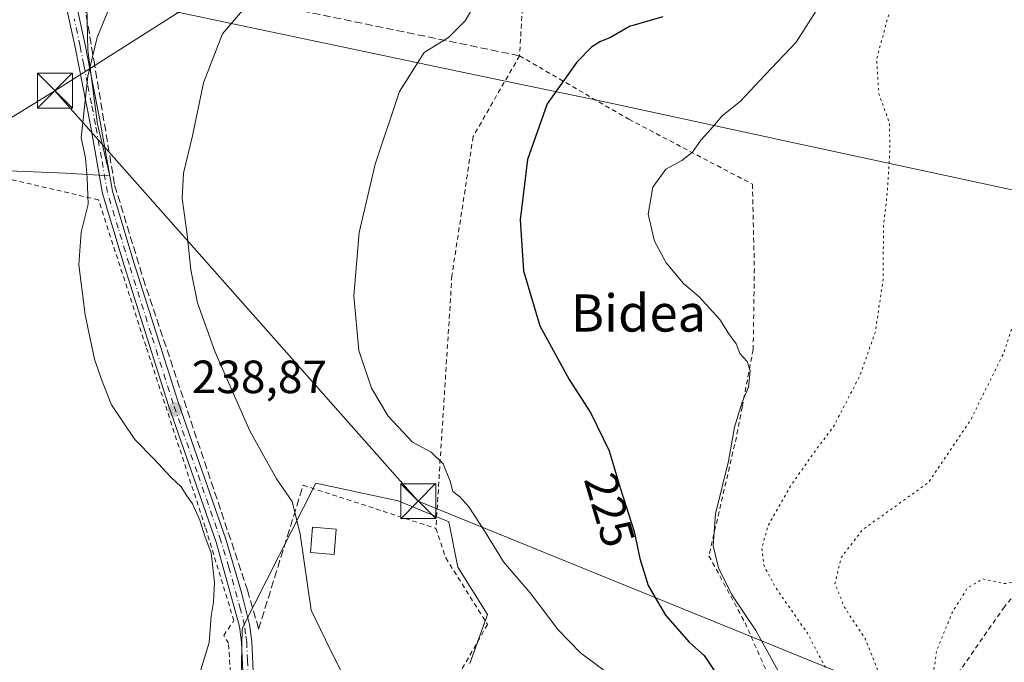
# Model space of a CAD drawing. Units: metres. Extents: x 606762 to 610189, y 4773222 to 4775590.
# Drawn here: x 609208 to 609420, y 4775263 to 4775401 of the extents above; entities that cross this region are included whole.
import ezdxf
from ezdxf.enums import TextEntityAlignment as Align

# ---------------------------------------------------------------- set-up
doc = ezdxf.new("R2010")
doc.units = ezdxf.units.M
doc.header["$MEASUREMENT"] = 0
for name, pattern in [('DGN Style 2', [1.6480167562047852, 0.988810053722871, -0.6592067024819142]), ('DGN Style 3', [2.307223458686699, 1.648016756204785, -0.6592067024819142]), ('DGN Style 4', [2.6384748266838614, 1.318413404963828, -0.6592067024819142, 0.001648016756204785, -0.6592067024819142]), ('DGN Style 5', [1.1536117293433497, 0.4944050268614355, -0.6592067024819142])]:
    doc.linetypes.add(name, pattern=pattern)
for name, color, linetype, lineweight in [('Alambrada', 7, 'DGN Style 2', 0), ('Corriente natural oculto Cxs', 9, 'Continuous', 13), ('Curva de nivel maestra', 30, 'Continuous', 30), ('Curva de nivel normal', 30, 'Continuous', 0), ('Curva de nivel normal depresión', 30, 'DGN Style 5', 0), ('Edificación Cxs', 1, 'Continuous', 13), ('Entidad de ámbito territorial', 7, 'Continuous', 0), ('Entidad de ámbito territorial CxS', 92, 'Continuous', 0), ('Municipio', 91, 'Continuous', 13), ('Municipio CxS', 4, 'Continuous', 0), ('Muro lineal', 1, 'DGN Style 3', 13), ('Núcleo urbano CxS', 7, 'Continuous', 0), ('Pastizal CxS', 92, 'Continuous', 0), ('Pista pavimentada Cxs', 135, 'Continuous', 0), ('Pista pavimentada eje', 135, 'DGN Style 4', 0), ('Prado CxS', 92, 'Continuous', 0), ('Punto de cota en terreno', 7, 'Continuous', 0), ('Rótulo de curva de nivel directora', 7, 'Continuous', 0), ('Rótulo de punto de cota en terreno', 7, 'Continuous', 0), ('Suelo desnudo CxS', 253, 'Continuous', 0), ('Tendido', 6, 'Continuous', 0), ('Texto cartográfico', 7, 'Continuous', 0), ('Torre de tendido puntual', 7, 'Continuous', 0)]:
    doc.layers.add(name, color=color, linetype=linetype, lineweight=lineweight)
doc.styles.add('Style-Arial', font='txt')

# ---------------------------------------------------------------- blocks, each defined once
blk = doc.blocks.new('*U9')
at = {"layer": 'Pastizal CxS', "color": 92, "linetype": 'Continuous', "lineweight": 0}
blk.add_polyline3d([(609030.8657999998, 4775572.137800001, 278.1279000000068), (609182.7318000002, 4775574.552800001, 245.5687999999937), (609178.5028999997, 4775561.329700001, 246.8729000000021), (609180.9018999999, 4775526.3299, 248.2617000000027), (609190.3778999997, 4775506.516899999, 248.7388999999966), (609202.6464999998, 4775487.143300001, 249.2581999999966), (609212.1343, 4775469.892700001, 247.1333000000013), (609223.3471999997, 4775442.2917, 244.3257000000012), (609222.4846999999, 4775410.3781, 242.1888999999938), (609222.8583000004, 4775394.640100001, 240.7219999999943), (609224.9796000002, 4775378.731500001, 240.0267000000022), (609227.6315000001, 4775367.5955, 239.0537999999942), (609218.0860000001, 4775368.125700001, 241.2744999999995), (609205.8891000003, 4775368.655900001, 243.9701999999961), (609197.0025000004, 4775364.832900001, 245.8524999999936), (609178.1769000003, 4775338.263499999, 250.5323999999964), (609174.5279000001, 4775335.1237, 251.4703000000009), (609150.0723000001, 4775314.082699999, 258.286500000002), (609133.8095000006, 4775296.100099999, 261.7900999999983), (609129.1347000003, 4775277.212900001, 260.219299999997), (609102.3880000003, 4775268.2981, 267.116200000004), (609090.7571, 4775255.945699999, 267.9002999999939)], dxfattribs=at)
blk = doc.blocks.new('*U14')
at = {"layer": 'Prado CxS', "color": 92, "linetype": 'Continuous', "lineweight": 0}
for points in [[(609305.1407000005, 4775262.603499999, 232.844299999997), (609308.9130999995, 4775273.159299999, 231.680600000007), (609302.5028999997, 4775283.337900001, 231.3509000000049), (609300.6189000001, 4775293.1437, 230.9036999999953), (609289.6826999999, 4775297.665899999, 231.5619000000006), (609271.9641000004, 4775301.4385, 233.6667000000016), (609256.1288999999, 4775270.144900001, 239.1273999999976), (609255.7522999998, 4775250.918500001, 239.2744999999995)], [(609205.8891000003, 4775368.655900001, 243.9701999999961), (609218.0860000001, 4775368.125700001, 241.2744999999995), (609227.6315000001, 4775367.5955, 239.0537999999942), (609224.9796000002, 4775378.731500001, 240.0267000000022), (609222.8583000004, 4775394.640100001, 240.7219999999943), (609222.4846999999, 4775410.3781, 242.1888999999938), (609223.3471999997, 4775442.2917, 244.3257000000012), (609212.1343, 4775469.892700001, 247.1333000000013), (609202.6464999998, 4775487.143300001, 249.2581999999966)]]:
    blk.add_polyline3d(points, dxfattribs=at)
blk = doc.blocks.new('5PATER')
at = {"layer": 'Suelo desnudo CxS', "linetype": 'Continuous', "lineweight": 0}
h = blk.add_hatch(color=51, dxfattribs=at)
edge = h.paths.add_edge_path()
edge.add_ellipse((0, 0), major_axis=(-0.1095731443231308, -0.1110710700762829), ratio=0.9994222409660322, start_angle=0, end_angle=360)
blk = doc.blocks.new('*U32')
at = {"layer": 'Pista pavimentada Cxs', "color": 135, "linetype": 'Continuous', "lineweight": 0}
for points in [[(609256.3000999996, 4775259.3301, 239.2268999999942), (609255.9600999998, 4775267.1801, 239.1992000000027), (609255.5100999996, 4775270.590100001, 239.4968999999983), (609250.4801000003, 4775288.720100001, 240.065499999997), (609240.2301000003, 4775318.140100001, 239.3294000000024), (609230.6901000004, 4775348.3101, 239.2511999999988), (609226.0301000001, 4775363.7601, 239.7963000000018), (609223.4200999998, 4775378.460100001, 240.0875999999989), (609221.7100999998, 4775387.210100001, 240.7813000000024), (609220.1201, 4775395.290100001, 244.0059000000037), (609217.5500999996, 4775407.140100001, 246.4967000000034)], [(609219.7600999996, 4775407.390100001, 248.7877000000008), (609222.2801000001, 4775395.7401, 244.5225000000064), (609223.8701, 4775387.640100001, 240.0558000000019), (609225.6001000004, 4775378.860099999, 239.5663000000059), (609228.1700999998, 4775364.2601, 239.1499999999942), (609232.8000999996, 4775348.960100001, 238.7119999999995), (609242.3201000001, 4775318.840100001, 238.7801999999938), (609252.5800999999, 4775289.390100001, 239.4057999999932), (609255.9801000003, 4775277.890100001, 239.6399999999994), (609257.6901000004, 4775271.0101, 239.2670000000071), (609258.1700999998, 4775267.360099999, 238.9177999999956), (609258.5100999996, 4775259.360099999, 239.4812999999995)]]:
    blk.add_polyline3d(points, dxfattribs=at)
blk = doc.blocks.new('5TTEND')
at = {"layer": 'Corriente natural oculto Cxs', "color": 7, "linetype": 'Continuous', "lineweight": 0}
for p, q in [((-0.375, 0.3754), (0.375, -0.3746)), ((0.3720000000000001, 0.3784000000000001), (-0.3720000000000001, -0.3776))]:
    blk.add_line(p, q, dxfattribs=at)
at = {"layer": 'Corriente natural oculto Cxs', "color": 7, "linetype": 'Continuous', "lineweight": 0, "flags": 128}
blk.add_lwpolyline([(-0.375, -0.3746), (0.375, -0.3746), (0.375, 0.3754), (-0.375, 0.3754), (-0.3720000000000001, -0.3776)], dxfattribs=at)

msp = doc.modelspace()

# ---------------------------------------------------------------- linework, layer by layer
at = {"layer": 'Alambrada', "color": 7, "linetype": 'DGN Style 2', "lineweight": 0, "extrusion": (-0.02689421924012514, 0.008726265745231599, 0.9996001967074676), "elevation": 25519.49981400626, "flags": 128}
msp.add_lwpolyline([(-4730222.905970351, -893895.1367003749), (-4730222.905970351, -893865.0884122355)], dxfattribs=at)
at = {"layer": 'Alambrada', "color": 7, "linetype": 'DGN Style 2', "lineweight": 0}
for points in [[(609390.7301000003, 4775520.470100001, 225.7090999999928), (609388.1501000002, 4775504.5601, 222.6122999999934), (609384.8501000004, 4775494.470100001, 223.2979999999953), (609379.1801000005, 4775486.050100001, 224.4216000000015), (609366.8000999996, 4775473.9001, 228.2581999999966), (609345.0601000005, 4775456.340100001, 235.136599999998), (609335.3701, 4775446.550100001, 231.1717999999965), (609324.3701, 4775426.700099999, 228.9646000000066), (609316.7301000003, 4775408.530099999, 228.3196000000025), (609315.8000999996, 4775393.420100001, 227.7704999999987)], [(609315.8000999996, 4775393.420100001, 227.7704999999987), (609305.8201000001, 4775376.020099999, 228.9668999999994), (609301.2600999996, 4775346.110099999, 229.7407999999996), (609297.8000999996, 4775291.710100001, 235.718200000003)], [(609315.8000999996, 4775393.420100001, 227.7704999999987), (609339.3701, 4775379.7501, 222.175900000002), (609365.9600999998, 4775365.780099999, 220.3157000000065), (609366.3701, 4775347.6501, 224.0043000000005), (609366.1201, 4775330.1801, 222.3117999999959), (609363.7401000002, 4775317.8101, 223.1076999999932), (609362.5100999996, 4775311.360099999, 221.5466000000015), (609356.5800999999, 4775285.8201, 220.6052000000054), (609364.3701, 4775271.4101, 220.6815999999963), (609371.1700999998, 4775255.9901, 227.1392000000051), (609377.3000999996, 4775233.520099999, 234.5598000000027), (609377.3201000001, 4775233.4101, 234.8432999999932), (609380.0701000001, 4775218.090100001, 245.8701000000001), (609380.4401000004, 4775209.360099999, 245.5095000000001)], [(609255.8300999999, 4775226.1501, 240.6992000000027), (609255.2801000001, 4775237.790100001, 239.4655999999959), (609253.1401000004, 4775266.9801, 239.9906000000047), (609252.1201, 4775268.670100001, 240.1627000000008), (609254.3000999996, 4775271.860099999, 239.7799999999988), (609248.1601, 4775291.9901, 240.4413999999961), (609235.3901000004, 4775330.880100001, 239.2477000000072), (609225.1700999998, 4775362.4001, 240.1144000000059), (609198.2801000001, 4775368.6501, 247.7305999999953), (609106.8101000005, 4775250.710100001, 278.7157000000007), (609120.1401000004, 4775239.550100001, 271.6101000000053), (609172.2100999998, 4775195.940099999, 242.1248000000051), (609161.4001000002, 4775180.0701, 240.9554999999964)], [(609297.8000999996, 4775291.710100001, 235.718200000003), (609299.9401000004, 4775285.340100001, 231.9296999999933), (609308.9101, 4775271.0101, 232.0617000000057), (609288.0301000001, 4775234.6801, 235.3785000000062)], [(609391.6700999998, 4775114.2601, 248.274900000004), (609413.8101000005, 4775130.0801, 240.0648999999976), (609424.8201000001, 4775148.2501, 240.6733999999997), (609435.1201, 4775170.130100001, 224.686400000006), (609439.7100999998, 4775195.3301, 215.6820000000007), (609440.9401000004, 4775202.1801, 215.7995999999985), (609443.1901000004, 4775214.800100001, 207.7439000000013), (609443.9600999998, 4775219.190099999, 207.1223999999929), (609450.8901000004, 4775245.0801, 219.0377000000008), (609451.5301000001, 4775254.1501, 212.1123999999982), (609451.5701000001, 4775257.4901, 206.2455999999947), (609451.7801000001, 4775272.960100001, 202.6486000000004), (609451.7301000003, 4775283.360099999, 201.9826999999932), (609449.3701, 4775285.040100001, 201.8362999999954), (609444.3400999998, 4775285.340100001, 201.7767000000022), (609430.9001000002, 4775284.940099999, 203.2816000000021), (609426.8901000004, 4775282.920100001, 204.0881999999983), (609420.2100999998, 4775274.8301, 203.9551000000065), (609409.8701, 4775260.0001, 204.2578999999969), (609403.2100999998, 4775244.520099999, 206.4633000000031), (609401.0000999998, 4775240.550100001, 208.4575999999943), (609393.2301000003, 4775226.6801, 236.7538999999961), (609380.4401000004, 4775209.360099999, 245.5095000000001)]]:
    msp.add_polyline3d(points, dxfattribs=at)
at = {"layer": 'Curva de nivel maestra', "color": 30, "linetype": 'Continuous', "lineweight": 30, "elevation": 225, "flags": 128}
msp.add_lwpolyline([(609346.7000000002, 4775401.8201), (609339.4800000006, 4775399.720100001), (609335.4100000003, 4775397.3301), (609333.1299999999, 4775396.4301), (609331.2800000003, 4775395.300100001), (609328.1299999999, 4775392.0701), (609321.7599999999, 4775383.110099999), (609317.54, 4775371.130100001), (609315.9500000002, 4775358.130100001), (609316.7000000002, 4775347.130100001), (609320.1699999999, 4775335.290100001), (609326.4699999997, 4775323.7301), (609331.1799999997, 4775316.470100001), (609335.1399999997, 4775308.4001), (609337.5099999999, 4775300.4001), (609340.4800000006, 4775291.020099999), (609341.7100000001, 4775285.200099999), (609343.5099999999, 4775279.420100001), (609347.2199999997, 4775273.050100001), (609352.3600000005, 4775267.2501), (609355.5800000001, 4775264.340100001), (609360.7699999996, 4775256.470100001)], dxfattribs=at)
at = {"layer": 'Curva de nivel normal', "color": 30, "linetype": 'Continuous', "lineweight": 0, "flags": 128}
for points, elevation in [([(609335.6500000004, 4775259.869999999), (609328.9500000002, 4775264.890000001), (609324.1600000003, 4775269.880000001), (609318.1299999999, 4775277.850000001), (609312.3300000001, 4775284.52), (609308.2800000003, 4775291.180000001), (609304.9299999997, 4775296.32), (609302.9900000002, 4775298.52), (609301.4400000004, 4775299.67), (609300.9100000003, 4775301.880000001), (609299.4000000004, 4775305.58), (609296.8200000003, 4775308.109999999), (609292.75, 4775310.289999999), (609287.5499999998, 4775315.84), (609283.9299999997, 4775321.869999999), (609281.2199999997, 4775330.02), (609280.1200000001, 4775341.74), (609281.2800000003, 4775355.359999999), (609284.7000000002, 4775370.100000001), (609289.9699999997, 4775385.720000001), (609295.25, 4775394.140000001), (609300.54, 4775397.369999999), (609304.0999999996, 4775400.939999999), (609307.9600000001, 4775407.59)], 230), ([(609382.3099999996, 4775407.310000001), (609375.3499999996, 4775396.32), (609368.7199999997, 4775389.350000001), (609363.3099999996, 4775383.560000001), (609359.4100000003, 4775380.49), (609357.0300000003, 4775377.66), (609354.8799999999, 4775375.279999999), (609353.0300000003, 4775372.65), (609350.75, 4775370.859999999), (609347.2800000003, 4775369.02), (609344.54, 4775365.109999999), (609343.5, 4775359.350000001), (609344.8499999996, 4775353.5), (609347.4100000003, 4775348.859999999), (609351.1200000001, 4775344.430000001), (609354.5199999996, 4775341.57), (609358.9100000003, 4775336.680000001), (609360.8899999997, 4775333.560000001), (609362.4400000004, 4775331.430000001), (609363.2400000002, 4775329.369999999), (609364.8099999996, 4775327.630000001), (609365.5, 4775325.58), (609365.1399999997, 4775322.07), (609363.75, 4775318.850000001), (609362.1100000005, 4775313.470000001), (609360.79, 4775306.140000001), (609358.0199999996, 4775294.84), (609357.4800000006, 4775287.939999999), (609358.6600000003, 4775283.189999999), (609361.5099999999, 4775277.42), (609366.6699999999, 4775269.74), (609373.0199999996, 4775258.33)], 220), ([(609246.7000000002, 4775259.619999999), (609249.0199999996, 4775267.140000001), (609249.3899999997, 4775272.800000001), (609249.9400000004, 4775275.800000001), (609250.1699999999, 4775280.140000001), (609249.4199999999, 4775286.470000001), (609248.0999999996, 4775289.800000001), (609246.9500000002, 4775293.470000001), (609245.4199999999, 4775296.980000001), (609244.1600000003, 4775298.720000001), (609242.9299999997, 4775300.66), (609240.7599999999, 4775302.699999999), (609237.1500000004, 4775306.58), (609233, 4775310.859999999), (609227.9400000004, 4775318.289999999), (609225.7800000003, 4775323.74), (609224.2999999998, 4775328.16), (609222.2999999998, 4775337.689999999), (609220.9400000004, 4775348.460000001), (609221.4199999999, 4775355.460000001), (609222.9699999997, 4775361.460000001), (609222.7400000002, 4775367.130000001), (609222.3300000001, 4775371.460000001), (609221.4400000004, 4775375.789999999), (609222.0800000001, 4775381.710000001), (609222.8600000005, 4775389.039999999), (609224.8399999999, 4775397.32), (609228.54, 4775406.359999999)], 240), ([(609256.1600000003, 4775403.130000001), (609251.8700000001, 4775398.16), (609247.7999999998, 4775387.609999999), (609245.3700000001, 4775376.16), (609243.4600000001, 4775368.130000001), (609243.2100000001, 4775362.680000001), (609244.2599999999, 4775354.99), (609245.0199999996, 4775347.380000001), (609246.5099999999, 4775340.220000001), (609250.25, 4775329.619999999), (609257.7599999999, 4775312.689999999), (609263.4699999997, 4775302.369999999), (609266.8300000001, 4775297.52), (609268.5999999996, 4775290.480000001), (609270.9400000004, 4775274.140000001), (609275.1200000001, 4775265.51), (609277.6299999999, 4775260.58)], 235)]:
    msp.add_lwpolyline(points, dxfattribs=dict(at, elevation=elevation))
at = {"layer": 'Curva de nivel normal depresión', "color": 30, "linetype": 'DGN Style 5', "lineweight": 0, "flags": 128}
for points, elevation in [([(609445.5700000003, 4775504.109999999), (609439.29, 4775501.310000001), (609433.29, 4775496.130000001), (609424.2999999998, 4775486.680000001), (609417.0999999996, 4775477.15), (609405.7999999998, 4775458.630000001), (609403.9000000004, 4775454.369999999), (609403.3799999999, 4775448.789999999), (609404.75, 4775438.789999999), (609403.9800000006, 4775426.130000001), (609400.7000000002, 4775414.67), (609395.1699999999, 4775401.83), (609392.6900000004, 4775392.74), (609393.1799999997, 4775385.230000001), (609395.5, 4775378.83), (609395.5099999999, 4775372.65), (609395.0300000003, 4775364.25), (609394.1799999997, 4775356.869999999), (609394.0899999999, 4775345.220000001), (609392.4299999997, 4775334.039999999), (609389.0999999996, 4775324.59), (609383.4400000004, 4775313.66), (609378.6600000003, 4775307.27), (609374.1699999999, 4775300.800000001), (609369.4000000004, 4775292.470000001), (609367.9699999997, 4775287.470000001), (609368.4699999997, 4775283.600000001), (609371.0199999996, 4775278.869999999), (609377.7800000003, 4775269.180000001), (609383.0899999999, 4775259.060000001), (609386.7800000003, 4775247.51), (609389.0499999998, 4775238.390000001), (609390.8600000005, 4775233.800000001), (609393.25, 4775231.029999999), (609398.5199999996, 4775226.34), (609404.4800000006, 4775220), (609409.3700000001, 4775215.720000001), (609415.4000000004, 4775208.59), (609422.1600000003, 4775196.51), (609426.2300000006, 4775187.109999999), (609430.7100000001, 4775177.640000001), (609434.6299999999, 4775169.039999999), (609439.5199999996, 4775162.029999999), (609453.4199999999, 4775152.180000001), (609455.3700000001, 4775151.850000001), (609457.2199999997, 4775158.619999999), (609457.8399999999, 4775165.92), (609458.7800000003, 4775173.230000001), (609459.8399999999, 4775179.380000001), (609462.79, 4775184.82), (609464.8200000003, 4775191.480000001), (609465.2400000002, 4775204.5), (609466.2800000003, 4775214.140000001), (609469.3200000003, 4775220.470000001), (609479.5599999996, 4775235.470000001), (609485.0800000001, 4775245.470000001), (609487.6799999997, 4775253.810000001), (609488.8700000001, 4775262.16), (609489.3099999996, 4775267.180000001), (609491.1299999999, 4775277.9), (609492.2999999998, 4775290.039999999), (609491.7400000002, 4775298.470000001), (609492.2999999998, 4775310.689999999), (609494.5, 4775329.890000001), (609494.7199999997, 4775337.689999999), (609494.3200000003, 4775344.100000001), (609496.0099999999, 4775353.130000001), (609495.7800000003, 4775361.130000001), (609495.1600000003, 4775368.210000001), (609497.6200000001, 4775379.109999999), (609500.1600000003, 4775395.869999999), (609498.9000000004, 4775413.460000001), (609496.5800000001, 4775423.140000001), (609495.54, 4775429.529999999), (609497.2599999999, 4775437.140000001), (609502.54, 4775450.130000001), (609504.7100000001, 4775458.33), (609504.1799999997, 4775460.560000001), (609502.6200000001, 4775461.67), (609500.6699999999, 4775465.060000001), (609499, 4775469.720000001), (609496.4600000001, 4775474.180000001), (609494.8799999999, 4775479.26), (609491.4900000002, 4775488.210000001), (609488.1299999999, 4775492.630000001), (609483.29, 4775495.800000001), (609475.2000000002, 4775499.5), (609471.2100000001, 4775500.5), (609468.3200000003, 4775501.470000001), (609463.0599999996, 4775502.76), (609453.0700000003, 4775503.960000001), (609445.5700000003, 4775504.109999999)], 215), ([(609448.6100000005, 4775451.640000001), (609441.4600000001, 4775450.230000001), (609429.9400000004, 4775445.380000001), (609420.8799999999, 4775443.01), (609415.2800000003, 4775439.560000001), (609411.7599999999, 4775434.560000001), (609411.3600000005, 4775430.039999999), (609412.5, 4775427.41), (609414.7199999997, 4775425.230000001), (609417.6799999997, 4775423.060000001), (609421.3399999999, 4775419.050000001), (609422.7199999997, 4775416.430000001), (609423.4199999999, 4775410.600000001), (609423.8499999996, 4775398.51), (609422.9299999997, 4775379.67), (609422.5800000001, 4775356.02), (609423.0700000003, 4775344.119999999), (609422.6200000001, 4775337.289999999), (609420.04, 4775329.380000001), (609412.7699999996, 4775314.74), (609403.8499999996, 4775301.57), (609389.6600000003, 4775291.4), (609385.0999999996, 4775285.49), (609383.7199999997, 4775279.869999999), (609385.7100000001, 4775274.82), (609390.2999999998, 4775267.83), (609393.1699999999, 4775260.600000001), (609394.7800000003, 4775250.5), (609395.1100000005, 4775243.17), (609396.9000000004, 4775237.02), (609400.7599999999, 4775231.720000001), (609404.3600000005, 4775228.91), (609407.4199999999, 4775227.66), (609420.8200000003, 4775224.359999999), (609426.9000000004, 4775221.75), (609428.9199999999, 4775217.980000001), (609430.9000000004, 4775210.300000001), (609431.75, 4775203.850000001), (609433.2199999997, 4775197.220000001), (609437.3399999999, 4775186.199999999), (609438.8300000001, 4775185.230000001), (609441.8399999999, 4775185.58), (609447.6900000004, 4775187.210000001), (609450.4600000001, 4775190.08), (609452.1299999999, 4775196.26), (609452.1399999997, 4775205.4), (609453.1699999999, 4775210.800000001), (609454.8200000003, 4775214.359999999), (609464.5599999996, 4775231.100000001), (609473.7800000003, 4775247.76), (609477.9000000004, 4775258.140000001), (609479.4600000001, 4775268.140000001), (609479.9699999997, 4775279.470000001), (609478.4500000002, 4775286.630000001), (609475.79, 4775298.439999999), (609472.3300000001, 4775311.300000001), (609469.9000000004, 4775322.800000001), (609468.8600000005, 4775331.4), (609469.0700000003, 4775340.210000001), (609470.9500000002, 4775352.060000001), (609472.9100000003, 4775359.140000001), (609473.6900000004, 4775365.039999999), (609475.6200000001, 4775375.680000001), (609476.7400000002, 4775385.060000001), (609479.2100000001, 4775394.980000001), (609480.4299999997, 4775403.130000001), (609478.8600000005, 4775409.26), (609476.2400000002, 4775413.960000001), (609474.9699999997, 4775418.039999999), (609472.4299999997, 4775424.859999999), (609467.0999999996, 4775437.039999999), (609461.0700000003, 4775447.869999999), (609455.7599999999, 4775450.439999999), (609448.6100000005, 4775451.640000001)], 210), ([(609449.1299999999, 4775304.230000001), (609445.4000000004, 4775302.51), (609442.9699999997, 4775301.59), (609440.6900000004, 4775301.140000001), (609438.7999999998, 4775299.470000001), (609435.3099999996, 4775297.02), (609431.1200000001, 4775293.210000001), (609427.5899999999, 4775290.810000001), (609426.5, 4775289), (609426.5599999996, 4775285.140000001), (609423.7199999997, 4775280.470000001), (609420.2800000003, 4775279.810000001), (609415.5899999999, 4775280.84), (609412.3300000001, 4775278.960000001), (609408.9800000006, 4775273.630000001), (609405.5899999999, 4775265.26), (609404.4400000004, 4775257.029999999), (609405.7300000006, 4775248.279999999), (609409.7599999999, 4775242.82), (609412.7599999999, 4775239.480000001), (609415.9400000004, 4775238.850000001), (609418.3899999997, 4775240), (609422.5800000001, 4775244.140000001), (609428.7699999996, 4775250.83), (609434.4699999997, 4775255.01), (609437.7100000001, 4775255.800000001), (609440.3099999996, 4775254.470000001), (609442.8799999999, 4775250.300000001), (609446.4299999997, 4775242.779999999), (609449.0199999996, 4775240.77), (609451.0700000003, 4775241.470000001), (609453.8799999999, 4775244.779999999), (609459.6500000004, 4775249.49), (609464.4000000004, 4775254), (609466.1600000003, 4775257.180000001), (609467.3499999996, 4775261.789999999), (609469.4199999999, 4775265.460000001), (609471.1200000001, 4775269.310000001), (609472.5599999996, 4775275), (609472.6900000004, 4775279.439999999), (609469.4199999999, 4775289.560000001), (609465.4400000004, 4775295.460000001), (609459.5599999996, 4775301.470000001), (609453.79, 4775303.550000001), (609449.1299999999, 4775304.230000001)], 205)]:
    msp.add_lwpolyline(points, dxfattribs=dict(at, elevation=elevation))
at = {"layer": 'Edificación Cxs', "color": 1, "linetype": 'Continuous', "lineweight": 13}
msp.add_polyline3d([(609276.3501000004, 4775291.5101, 236.1864999999962), (609275.8800999997, 4775286.050100001, 235.2955999999977), (609270.7901, 4775286.4901, 238.0047999999952), (609271.2600999996, 4775291.950099999, 238.1888999999938), (609276.3501000004, 4775291.5101, 236.1864999999962)], dxfattribs=at)
msp.add_3dface([(609276.3501000004, 4775291.5101, 238.1888999999938), (609275.8800999997, 4775286.050100001, 238.1888999999938), (609270.7901, 4775286.4901, 238.1888999999938), (609271.2600999996, 4775291.950099999, 238.1888999999938)], dxfattribs=at)
at = {"layer": 'Entidad de ámbito territorial', "color": 7, "linetype": 'Continuous', "lineweight": 0, "flags": 128}
msp.add_lwpolyline([(609436.1809999992, 4775361.479), (609371.5899999982, 4775375.409), (609368.6099999987, 4775376.052), (609332.7909999987, 4775383.777000001), (609313.798, 4775387.760000001), (609308.6590000001, 4775388.838000001), (609307.9369999984, 4775388.989000001), (609237.4289999993, 4775403.773999998), (609221.1489999985, 4775407.089999998), (609220.0729999982, 4775407.309), (609218.1619999984, 4775407.698999997), (609214.0759999999, 4775408.531000001), (609213.9330000004, 4775408.559999999), (609162.1899999997, 4775419.101000001), (609145.2309999979, 4775422.721000002), (609104.1289999998, 4775431.493999999), (609030.2329999999, 4775441.506), (608945.8210000007, 4775468.386999999)], dxfattribs=at)
at = {"layer": 'Entidad de ámbito territorial CxS', "color": 92, "linetype": 'Continuous', "lineweight": 0, "flags": 128}
msp.add_lwpolyline([(609436.1810000001, 4775361.478999999), (609371.589999999, 4775375.408999999), (609368.6099999995, 4775376.051999999), (609332.7909999995, 4775383.777), (609313.7980000009, 4775387.76), (609308.659000001, 4775388.838), (609307.9369999992, 4775388.989), (609237.4290000002, 4775403.773999999), (609221.1489999992, 4775407.09), (609220.0729999992, 4775407.308999999), (609218.1619999993, 4775407.698999999), (609214.0760000007, 4775408.530999999), (609213.9330000014, 4775408.56), (609162.1900000006, 4775419.101), (609145.2309999987, 4775422.721000001), (609104.1290000007, 4775431.494), (609030.2330000007, 4775441.505999999)], dxfattribs=at)
at = {"layer": 'Municipio', "color": 91, "linetype": 'Continuous', "lineweight": 13, "flags": 128}
msp.add_lwpolyline([(609436.1809999992, 4775361.479), (609371.5899999982, 4775375.409), (609368.6099999987, 4775376.052), (609332.7909999987, 4775383.777000001), (609313.798, 4775387.760000001), (609308.6590000001, 4775388.838000001), (609307.9369999984, 4775388.989000001), (609237.4289999993, 4775403.773999998), (609221.1489999985, 4775407.089999998), (609220.0729999982, 4775407.309), (609218.1619999984, 4775407.698999997), (609214.0759999999, 4775408.531000001), (609213.9330000004, 4775408.559999999), (609162.1899999997, 4775419.101000001), (609145.2309999979, 4775422.721000002), (609104.1289999998, 4775431.493999999), (609030.2329999999, 4775441.506), (608945.8210000007, 4775468.386999999)], dxfattribs=at)
msp.add_lwpolyline([(609436.1809999992, 4775361.479), (609371.5899999982, 4775375.409), (609368.6099999987, 4775376.052), (609332.7909999987, 4775383.777000001), (609313.798, 4775387.760000001), (609308.6590000001, 4775388.838000001), (609307.9369999984, 4775388.989000001), (609237.4289999993, 4775403.773999998), (609221.1489999985, 4775407.089999998), (609220.0729999982, 4775407.309), (609218.1619999984, 4775407.698999997), (609214.0759999999, 4775408.531000001), (609213.9330000004, 4775408.559999999), (609162.1899999997, 4775419.101000001), (609145.2309999979, 4775422.721000002), (609104.1289999998, 4775431.493999999), (609030.2329999999, 4775441.506), (608945.8210000007, 4775468.386999999)], dxfattribs=at)
at = {"layer": 'Municipio CxS', "color": 4, "linetype": 'Continuous', "lineweight": 0, "flags": 128}
for points in [[(609436.1810000001, 4775361.478999999), (609371.589999999, 4775375.408999999), (609368.6099999995, 4775376.051999999), (609332.7909999995, 4775383.777), (609313.7980000009, 4775387.76), (609308.659000001, 4775388.838), (609307.9369999992, 4775388.989), (609237.4290000002, 4775403.773999999), (609221.1489999992, 4775407.09), (609220.0729999992, 4775407.308999999), (609218.1619999993, 4775407.698999999), (609214.0760000007, 4775408.530999999), (609213.9330000014, 4775408.56), (609162.1900000006, 4775419.101), (609145.2309999987, 4775422.721000001), (609104.1290000007, 4775431.494), (609030.2330000007, 4775441.505999999)], [(609030.2330000007, 4775441.505999999), (609104.1290000007, 4775431.494), (609145.2309999987, 4775422.721000001), (609162.1900000006, 4775419.101), (609213.9330000014, 4775408.56), (609214.0760000007, 4775408.530999999), (609218.1619999993, 4775407.698999999), (609220.0729999992, 4775407.308999999), (609221.1489999992, 4775407.09), (609237.4290000002, 4775403.773999999), (609307.9369999992, 4775388.989), (609308.659000001, 4775388.838), (609313.7980000009, 4775387.76), (609332.7909999995, 4775383.777), (609368.6099999995, 4775376.051999999), (609371.589999999, 4775375.408999999), (609436.1810000001, 4775361.478999999)]]:
    msp.add_lwpolyline(points, dxfattribs=at)
at = {"layer": 'Muro lineal', "color": 1, "linetype": 'DGN Style 3', "lineweight": 13}
msp.add_polyline3d([(609315.8000999996, 4775393.420100001, 227.7704999999987), (609256.9801000003, 4775405.5701, 236.3083999999944), (609222.0401, 4775413.590100001, 242.9201999999932), (609221.3901000004, 4775408.890100001, 248.4406000000017), (609224.1501000002, 4775392.440099999, 240.2376999999979), (609228.6401000004, 4775365.590100001, 238.9603999999963), (609234.7801000001, 4775345.4801, 238.2695999999996), (609257.2401000002, 4775278.4301, 239.2333000000072), (609259.6401000004, 4775270.040100001, 240.2073999999994), (609269.2301000003, 4775300.9801, 234.8686000000016)], dxfattribs=at)
at = {"layer": 'Núcleo urbano CxS', "color": 7, "linetype": 'Continuous', "lineweight": 0}
for points in [[(609255.7522999998, 4775250.918500001, 239.2744999999995), (609256.1288999999, 4775270.144900001, 239.1273999999976), (609271.9641000004, 4775301.4385, 233.6667000000016), (609289.6826999999, 4775297.665899999, 231.5619000000006), (609300.6189000001, 4775293.1437, 230.9036999999953), (609302.5028999997, 4775283.337900001, 231.3509000000049), (609308.9130999995, 4775273.159299999, 231.680600000007), (609305.1407000005, 4775262.603499999, 232.844299999997)], [(609305.1407000005, 4775262.603499999, 232.844299999997), (609308.9130999995, 4775273.159299999, 231.680600000007), (609302.5028999997, 4775283.337900001, 231.3509000000049), (609300.6189000001, 4775293.1437, 230.9036999999953), (609289.6826999999, 4775297.665899999, 231.5619000000006), (609271.9641000004, 4775301.4385, 233.6667000000016), (609256.1288999999, 4775270.144900001, 239.1273999999976), (609255.7522999998, 4775250.918500001, 239.2744999999995)]]:
    msp.add_polyline3d(points, dxfattribs=at)
at = {"layer": 'Pastizal CxS', "color": 92, "linetype": 'Continuous', "lineweight": 0}
msp.add_polyline3d([(609190.3778999997, 4775506.516899999, 248.7388999999966), (609202.6464999998, 4775487.143300001, 249.2581999999966), (609212.1343, 4775469.892700001, 247.1333000000013), (609223.3471999997, 4775442.2917, 244.3257000000012), (609222.4846999999, 4775410.3781, 242.1888999999938), (609222.8583000004, 4775394.640100001, 240.7219999999943), (609224.9796000002, 4775378.731500001, 240.0267000000022), (609227.6315000001, 4775367.5955, 239.0537999999942), (609218.0860000001, 4775368.125700001, 241.2744999999995), (609205.8891000003, 4775368.655900001, 243.9701999999961), (609197.0025000004, 4775364.832900001, 245.8524999999936), (609178.1769000003, 4775338.263499999, 250.5323999999964)], dxfattribs=at)
at = {"layer": 'Pista pavimentada Cxs', "color": 135, "linetype": 'Continuous', "lineweight": 0}
for points in [[(609258.8701, 4775169.7501, 237.5764000000054), (609257.8701, 4775172.7601, 237.4660000000004), (609255.1901000004, 4775181.3201, 238.6278000000021), (609254.4401000004, 4775186.1801, 238.3644000000059), (609254.8201000001, 4775194.0801, 239.1261999999988), (609257.2301000003, 4775213.340100001, 239.9888000000064), (609257.5800999999, 4775219.110099999, 239.8567000000039), (609257.3901000004, 4775228.7601, 239.4973000000027), (609256.2500999998, 4775240.7401, 239.3172999999952), (609256.3000999996, 4775259.3301, 239.2268999999942), (609255.9600999998, 4775267.1801, 239.1992000000027), (609255.5100999996, 4775270.590100001, 239.4968999999983), (609250.4801000003, 4775288.720100001, 240.065499999997), (609240.2301000003, 4775318.140100001, 239.3294000000024), (609230.6901000004, 4775348.3101, 239.2511999999988), (609226.0301000001, 4775363.7601, 239.7963000000018), (609223.4200999998, 4775378.460100001, 240.0875999999989), (609221.7100999998, 4775387.210100001, 240.7813000000024), (609220.1201, 4775395.290100001, 244.0059000000037), (609217.5500999996, 4775407.140100001, 246.4967000000034), (609217.5301000001, 4775412.780099999, 242.771900000007), (609217.6003000002, 4775412.9013, 242.7799999999988)], [(609219.7600999996, 4775407.390100001, 248.7877000000008), (609222.2801000001, 4775395.7401, 244.5225000000064), (609223.8701, 4775387.640100001, 240.0558000000019), (609225.6001000004, 4775378.860099999, 239.5663000000059), (609228.1700999998, 4775364.2601, 239.1499999999942), (609232.8000999996, 4775348.960100001, 238.7119999999995), (609242.3201000001, 4775318.840100001, 238.7801999999938), (609252.5800999999, 4775289.390100001, 239.4057999999932), (609255.9801000003, 4775277.890100001, 239.6399999999994), (609257.6901000004, 4775271.0101, 239.2670000000071), (609258.1700999998, 4775267.360099999, 238.9177999999956), (609258.5100999996, 4775259.360099999, 239.4812999999995)]]:
    msp.add_polyline3d(points, dxfattribs=at)
at = {"layer": 'Pista pavimentada eje', "color": 135, "linetype": 'DGN Style 4', "lineweight": 0}
msp.add_polyline3d([(609257.4101, 4775259.340100001, 238.9639000000025), (609257.2301000003, 4775263.2601, 238.9796000000061), (609257.0701000001, 4775267.2601, 238.8877000000066), (609256.8300999999, 4775268.9801, 239.0819000000047), (609256.6001000004, 4775270.800100001, 239.2940999999992), (609255.7500999998, 4775274.2401, 239.6359999999986), (609253.2301000003, 4775283.300100001, 239.7658999999985), (609251.5301000001, 4775289.050100001, 239.7385000000068), (609246.3901000004, 4775303.770099999, 239.3267000000051), (609241.2600999996, 4775318.4901, 239.0660000000062), (609236.5000999998, 4775333.5701, 238.8726000000024), (609231.7301000003, 4775348.630100001, 239.0207999999984), (609229.4200999998, 4775356.290100001, 239.1247000000003), (609227.1001000004, 4775364.0101, 239.4759999999951), (609225.8000999996, 4775371.350099999, 239.5541999999987), (609224.5100999996, 4775378.6601, 239.828800000003), (609223.6401000004, 4775383.050100001, 240.1585999999952), (609222.7801000001, 4775387.420100001, 240.3136999999988), (609222.0000999998, 4775391.460100001, 240.7639999999956), (609221.1901000004, 4775395.5101, 244.2332000000024), (609219.9401000004, 4775401.340100001, 251.8579000000027)], dxfattribs=at)
at = {"layer": 'Prado CxS', "color": 92, "linetype": 'Continuous', "lineweight": 0}
for points in [[(609190.3778999997, 4775506.516899999, 248.7388999999966), (609202.6464999998, 4775487.143300001, 249.2581999999966), (609212.1343, 4775469.892700001, 247.1333000000013), (609223.3471999997, 4775442.2917, 244.3257000000012), (609222.4846999999, 4775410.3781, 242.1888999999938), (609222.8583000004, 4775394.640100001, 240.7219999999943), (609224.9796000002, 4775378.731500001, 240.0267000000022), (609227.6315000001, 4775367.5955, 239.0537999999942), (609218.0860000001, 4775368.125700001, 241.2744999999995), (609205.8891000003, 4775368.655900001, 243.9701999999961), (609197.0025000004, 4775364.832900001, 245.8524999999936), (609178.1769000003, 4775338.263499999, 250.5323999999964)], [(609305.1407000005, 4775262.603499999, 232.844299999997), (609308.9130999995, 4775273.159299999, 231.680600000007), (609302.5028999997, 4775283.337900001, 231.3509000000049), (609300.6189000001, 4775293.1437, 230.9036999999953), (609289.6826999999, 4775297.665899999, 231.5619000000006), (609271.9641000004, 4775301.4385, 233.6667000000016), (609256.1288999999, 4775270.144900001, 239.1273999999976), (609255.7522999998, 4775250.918500001, 239.2744999999995)]]:
    msp.add_polyline3d(points, dxfattribs=at)
at = {"layer": 'Tendido', "color": 6, "linetype": 'Continuous', "lineweight": 0, "extrusion": (-0.4742705126165774, 0.8071632621649973, 0.3515038393439947), "elevation": 3565668.690424441, "flags": 128}
msp.add_lwpolyline([(-2944457.643564805, -1338518.020368929), (-2944499.256543621, -1338522.108443521), (-2944605.400485423, -1338529.326984305)], dxfattribs=at)
at = {"layer": 'Tendido', "color": 6, "linetype": 'Continuous', "lineweight": 0}
for points in [[(609040.0881000003, 4775209.088099999, 273.415399999998), (609096.0199999996, 4775286.310000001, 273.4333000000042), (609140.4400000004, 4775339.57, 265.7695999999996), (609215.7800000003, 4775385.91, 243.8138000000035)], [(610046.1600000003, 4775095.74, 296.2133000000031), (610022.7100000001, 4775118.060000001, 285.1996999999974), (609960.2300000006, 4775143.100000001, 260.3067000000011), (609638.3499999996, 4775260.51, 246.936400000006), (609540.2800000003, 4775197.439999999, 246.5314000000071), (609294.0099999999, 4775297.57, 236.4858999999997), (609215.7800000003, 4775385.91, 243.8138000000035)]]:
    msp.add_polyline3d(points, dxfattribs=at)

# ---------------------------------------------------------------- block references
at = {"layer": 'Pastizal CxS', "color": 92, "linetype": 'Continuous', "lineweight": 0}
msp.add_blockref('*U9', (0, 0), dxfattribs=at)
at = {"layer": 'Pista pavimentada Cxs', "color": 135, "linetype": 'Continuous', "lineweight": 0}
msp.add_blockref('*U32', (0, 0), dxfattribs=at)
at = {"layer": 'Prado CxS', "color": 92, "linetype": 'Continuous', "lineweight": 0}
msp.add_blockref('*U14', (0, 0), dxfattribs=at)
at = {"layer": 'Punto de cota en terreno', "color": 7, "linetype": 'Continuous', "lineweight": 0, "xscale": 10, "yscale": 10, "zscale": 10}
msp.add_blockref('5PATER', (609241.6900000004, 4775317.289999999, 238.8699999999953), dxfattribs=at)
at = {"layer": 'Torre de tendido puntual', "color": 7, "linetype": 'Continuous', "lineweight": 0, "xscale": 10, "yscale": 10, "zscale": 10}
for p in [(609215.7800000003, 4775385.91, 243.8138000000035), (609294.0099999999, 4775297.57, 236.4858999999997)]:
    msp.add_blockref('5TTEND', p, dxfattribs=at)

# ---------------------------------------------------------------- texts
at = {"layer": 'Rótulo de curva de nivel directora', "color": 7, "linetype": 'Continuous', "lineweight": 0, "style": 'Style-Arial'}
msp.add_text('225', height=7.000000000000002, rotation=286.5020141242673, dxfattribs=at).set_placement((609335.2302186537, 4775295.66638602), align=Align.MIDDLE_CENTER)
at = {"layer": 'Rótulo de punto de cota en terreno', "color": 7, "linetype": 'Continuous', "lineweight": 0, "style": 'Style-Arial'}
msp.add_text('238,87', height=7.000000000000002, dxfattribs=at).set_placement((609245.2177999998, 4775320.8178))
at = {"layer": 'Texto cartográfico', "color": 7, "linetype": 'Continuous', "lineweight": 0, "style": 'Style-Arial'}
msp.add_text('Bidea', height=8, dxfattribs=at).set_placement((609341.4185841461, 4775338.06015), align=Align.MIDDLE_CENTER)

doc.saveas('drawing.dxf')
